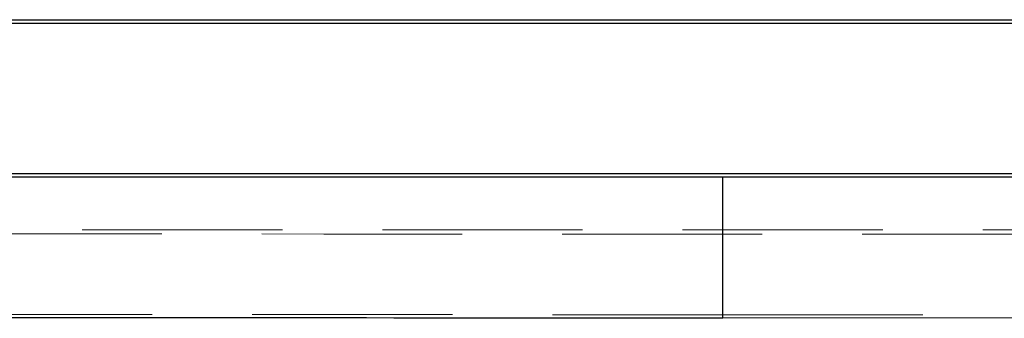
# Model space of a CAD drawing. Units: millimetres. Extents: x 400 to 4100, y 100 to 5840.
# Drawn here: x 1721 to 1846, y 2839 to 2877 of the extents above; entities that cross this region are included whole.
import ezdxf

# ---------------------------------------------------------------- set-up
doc = ezdxf.new("R2010")
doc.units = ezdxf.units.MM
doc.header["$LTSCALE"] = 20
doc.linetypes.add('HIDDEN', pattern=[1.905, 1.27, -0.635])

msp = doc.modelspace()

# ---------------------------------------------------------------- linework, layer by layer
at = {"color": 7, "linetype": 'HIDDEN', "lineweight": 18}
for p, q in [((933.084, 2876.131), (2687.239, 2876.131)), ((2687.239, 2857.131), (933.084, 2857.131))]:
    msp.add_line(p, q, dxfattribs=at)
at = {"color": 7, "linetype": 'Continuous', "lineweight": 25}
for p, q in [((1332.584, 2876.631), (2287.739, 2876.631)), ((2287.739, 2876.131), (1332.584, 2876.131)), ((1332.584, 2857.131), (2287.739, 2857.131)), ((2287.739, 2856.631), (1332.584, 2856.631))]:
    msp.add_line(p, q, dxfattribs=at)
at = {"color": 7, "linetype": 'Continuous', "lineweight": 25, "flags": 128}
for points in [[(1810.05, 2838.743), (1810.05, 2840.808), (1810.05, 2842.829), (1810.05, 2844.781), (1810.049, 2846.644), (1810.049, 2848.398), (1810.049, 2850.023), (1810.049, 2851.501), (1810.049, 2852.817), (1810.049, 2853.956), (1810.049, 2854.905), (1810.049, 2855.654), (1810.048, 2856.195), (1810.048, 2856.522), (1810.048, 2856.631)], [(2250.798, 2839.083), (2210.798, 2839.052), (2050.798, 2838.927), (1930.424, 2838.829), (1810.05, 2838.743)]]:
    msp.add_lwpolyline(points, dxfattribs=at)
at = {"color": 7, "linetype": 'HIDDEN', "lineweight": 18, "flags": 128}
for points in [[(1810.048, 2856.631), (1810.048, 2856.525), (1810.048, 2856.208), (1810.048, 2855.684), (1810.049, 2854.957), (1810.049, 2854.036), (1810.049, 2852.93), (1810.049, 2851.652), (1810.049, 2850.214), (1810.049, 2848.632), (1810.049, 2846.923), (1810.049, 2845.104), (1810.05, 2843.196), (1810.05, 2841.218), (1810.05, 2839.192)], [(1369.327, 2839.44), (1409.327, 2839.416), (1569.327, 2839.325), (1689.688, 2839.255), (1810.05, 2839.192)]]:
    msp.add_lwpolyline(points, dxfattribs=at)
at = {"color": 7, "linetype": 'HIDDEN', "lineweight": 18}
for points, knots in [([(2249.454, 2850.456), (2249.453, 2850.456), (2192.052, 2850.456), (2045.501, 2850.047), (1809.801, 2849.924), (1574.219, 2850.033), (1427.789, 2850.473), (1370.508, 2850.473), (1370.508, 2850.473)], [0, 0, 0, 0, 0.0000001, 0.19592, 0.5002067, 0.8044878, 0.9999999, 1, 1, 1, 1]), ([(1370.555, 2850.139), (1370.555, 2850.139), (1427.426, 2850.139), (1529.062, 2849.686), (1675.465, 2849.5), (1809.763, 2849.38), (1944.06, 2849.488), (2090.58, 2849.674), (2192.334, 2850.134), (2249.323, 2850.134), (2249.323, 2850.134)], [0, 0, 0, 0, 0.0000001, 0.1941487, 0.3469744, 0.4998, 0.6526237, 0.8054474, 0.9999999, 1, 1, 1, 1]), ([(1810.05, 2839.192), (1847.173, 2839.202), (1921.42, 2839.224), (2068.348, 2839.282), (2178.152, 2839.317), (2250.832, 2839.341)], [0, 0, 0, 0, 0.252666, 0.5053321, 1, 1, 1, 1])]:
    msp.add_open_spline(points, degree=3, knots=knots, dxfattribs=at)
at = {"color": 7, "linetype": 'Continuous', "lineweight": 25}
msp.add_open_spline([(1810.05, 2838.743), (1772.93, 2838.774), (1698.689, 2838.836), (1551.794, 2838.994), (1442.019, 2839.102), (1369.363, 2839.174)], degree=3, knots=[0, 0, 0, 0, 0.25269715, 0.50539448, 1, 1, 1, 1], dxfattribs=at)

doc.saveas('drawing.dxf')
